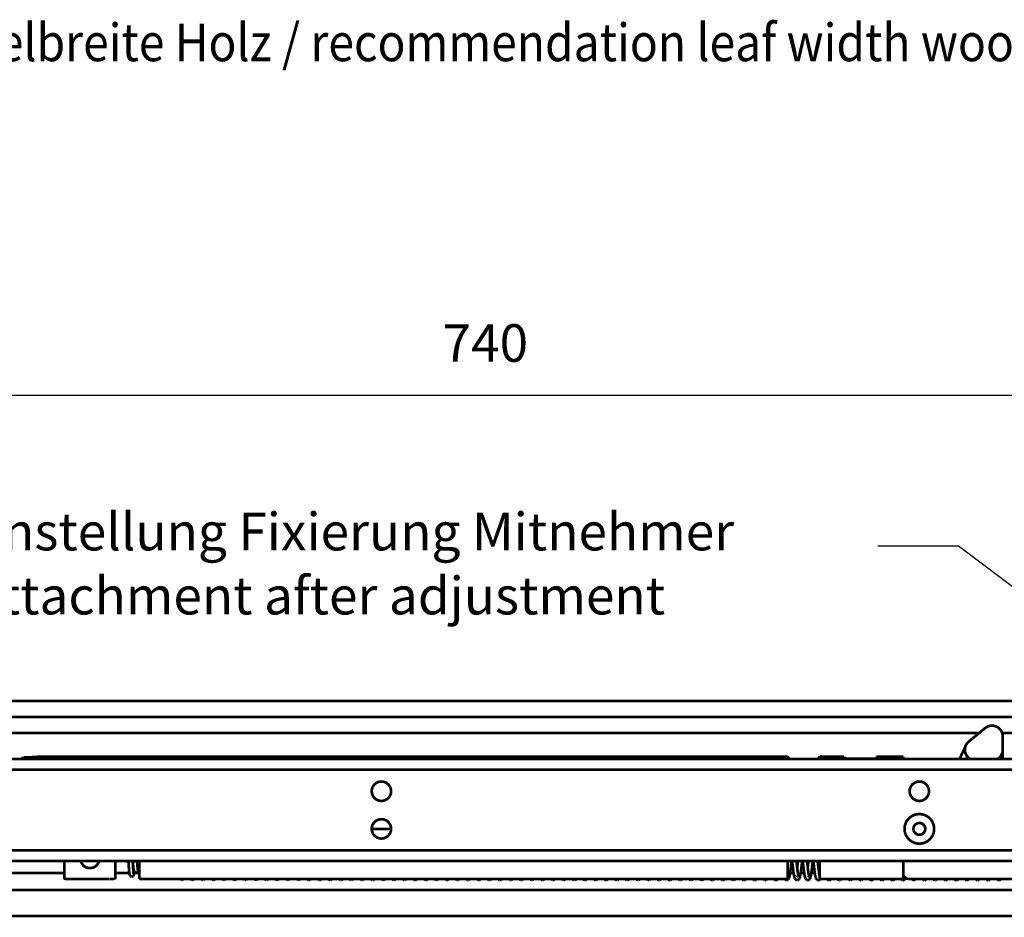
# Model space of a CAD drawing. Units: inches. Extents: x -378 to 453, y -489 to 95.
# Drawn here: x 35 to 127, y -142 to -58 of the extents above; entities that cross this region are included whole.
import ezdxf

# ---------------------------------------------------------------- set-up
doc = ezdxf.new("R2010")
doc.units = ezdxf.units.IN
doc.layers.add('1', color=7, linetype='Continuous')
doc.styles.add('CONVERTER_11', font='txt.shx', dxfattribs={"width": 0.9})
doc.dimstyles.new('ME10_DIM_54', dxfattribs={"dimtxt": 7, "dimasz": 7, "dimexe": 4, "dimexo": 0, "dimgap": 4, "dimtad": 1, "dimdsep": 46, "dimtxsty": 'CONVERTER_11', "dimsah": 1, "dimcen": 0.09, "dimclrd": 3, "dimclre": 3, "dimclrt": 4, "dimadec": 0, "dimazin": 0, "dimtfac": 1, "dimtdec": 4, "dimtix": 1, "dimtmove": 0, "dimatfit": 3, "dimfxl": 0, "dimtolj": 1, "dimtzin": 0, "dimarcsym": 0})
doc.dimstyles.get("Standard").update_dxf_attribs({"dimtxt": 0.18, "dimasz": 0.18, "dimexe": 0.18, "dimexo": 0.0625, "dimgap": 0.09, "dimtad": 0, "dimtih": 1, "dimtoh": 1, "dimdec": 4, "dimzin": 0, "dimdsep": 46, "dimtxsty": 'Standard', "dimcen": 0.09, "dimadec": 0, "dimazin": 0, "dimtfac": 1, "dimtdec": 4, "dimtofl": 0, "dimtmove": 0, "dimatfit": 3, "dimfxl": 0, "dimtolj": 1, "dimtzin": 0, "dimarcsym": 0})

# ---------------------------------------------------------------- blocks, each defined once
blk = doc.blocks.new('Vordans1', base_point=(2372.104, 59.753))
at = {"layer": '1', "color": 4, "style": 'CONVERTER_11', "width": 0.9}
blk.add_text('Empfehlung Fluegelbreite Holz / recommendation leaf width wood = min. 1290 / max. 1700', height=7, dxfattribs=at).set_placement((-6.656, -123.815))
blk = doc.blocks.new('Aufnahme_EZD_V1_mittel', base_point=(-266.04, -272.57))
at = {"color": 1, "linetype": 'Continuous', "const_width": 0.5}
for points in [[(406.46, -253.57), (-266.04, -253.57)], [(406.46, -255.57), (-266.04, -255.57)], [(406.46, -270.57), (-266.04, -270.57)], [(406.46, -272.57), (-266.04, -272.57)]]:
    blk.add_lwpolyline(points, dxfattribs=at)
for points in [[(135.66, -259.57, 1), (139.26, -259.57, 1)], [(235.66, -259.57, 1), (239.26, -259.57, 1)], [(135.66, -266.57, 1), (139.26, -266.57, 1)]]:
    blk.add_lwpolyline(points, format="xyb", close=True, dxfattribs=at)
blk = doc.blocks.new('Halbhohlniet_3_5_x_23_0_2__154', base_point=(234.71, -269.32))
at = {"color": 1, "linetype": 'Continuous', "const_width": 0.5}
for points in [[(234.71, -266.57, 1), (240.21, -266.57, 1)], [(236.36, -266.57, 1), (238.56, -266.57, 1)]]:
    blk.add_lwpolyline(points, format="xyb", close=True, dxfattribs=at)
blk = doc.blocks.new('Einzugsdaempfer-Perlan-V2__163', base_point=(70.5, -276.2))
at = {"color": 1, "linetype": 'Continuous', "const_width": 0.5}
for points in [[(249.69, -247.83), (246.66, -250.33)], [(252.96, -251.87), (252.96, -249.37)], [(245.44, -252.49), (244.95, -253.57)], [(245.62, -252.11), (245.44, -252.49)], [(245.62, -252.11), (245.44, -252.49)], [(245.62, -252.11), (245.78, -251.76)], [(245.78, -251.76), (245.62, -252.11)], [(245.81, -251.7), (245.78, -251.76)], [(246.11, -251.03), (245.81, -251.7)], [(246.11, -251.03), (246.09, -251.11)], [(252.96, -253.03), (252.96, -251.87)], [(70.5, -253.57), (70.71, -253.44)], [(70.71, -253.44), (70.5, -253.57)], [(70.71, -253.44), (70.96, -253.3)], [(70.96, -253.3), (70.71, -253.44)], [(72.46, -253.3), (70.96, -253.3)], [(72.46, -253.3), (70.96, -253.3)], [(70.96, -253.3), (70.96, -253.48)], [(70.96, -253.48), (70.96, -253.57)], [(72.46, -253.22), (73.46, -253.22)], [(72.46, -253.3), (72.46, -253.22)], [(73.46, -253.12), (212.96, -253.12)], [(73.46, -253.12), (73.46, -253.19)], [(73.46, -253.19), (73.46, -253.5)], [(73.46, -253.5), (73.46, -253.57)], [(213.32, -253.57), (212.96, -253.12)], [(212.96, -253.5), (212.96, -253.12)], [(212.96, -253.57), (212.96, -253.5)], [(218.6, -253.57), (218.96, -253.12)], [(218.96, -253.12), (223.46, -253.12)], [(218.96, -253.5), (218.96, -253.12)], [(218.96, -253.57), (218.96, -253.5)], [(223.46, -253.27), (223.46, -253.12)], [(223.5, -253.31), (223.46, -253.27)], [(223.46, -253.27), (223.5, -253.31)], [(223.64, -253.4), (223.5, -253.31)], [(223.5, -253.31), (223.54, -253.35)], [(223.54, -253.35), (223.57, -253.36)], [(223.57, -253.36), (223.64, -253.4)], [(223.76, -253.44), (223.64, -253.4)], [(223.64, -253.4), (223.69, -253.42)], [(223.69, -253.42), (223.73, -253.43)], [(223.73, -253.43), (223.76, -253.44)], [(223.91, -253.48), (223.76, -253.44)], [(223.76, -253.44), (223.85, -253.46)], [(223.85, -253.46), (223.91, -253.48)], [(224.18, -253.52), (223.91, -253.48)], [(223.91, -253.48), (224.02, -253.5)], [(224.02, -253.5), (224.07, -253.5)], [(224.07, -253.5), (224.18, -253.52)], [(224.46, -253.53), (224.18, -253.52)], [(224.18, -253.52), (224.46, -253.53)], [(229.46, -253.53), (224.46, -253.53)], [(229.46, -253.53), (224.46, -253.53)], [(229.46, -253.12), (234.46, -253.12)], [(229.46, -253.53), (229.46, -253.12)], [(234.46, -253.12), (234.46, -253.5)], [(234.46, -253.5), (234.46, -253.57)], [(246.84, -253.54), (246.89, -253.57)], [(251.99, -253.57), (252.21, -253.43)], [(252.96, -253.06), (252.96, -253.03)], [(252.96, -253.06), (252.96, -253.03)], [(252.96, -253.48), (252.96, -253.06)], [(252.96, -253.48), (252.96, -253.06)], [(252.96, -253.57), (252.96, -253.48)], [(139.23, -266.57), (135.66, -266.57)], [(78.51, -275.67), (78.51, -272.57)], [(81.6, -272.66), (81.59, -272.57)], [(84.94, -272.57), (84.93, -272.66)], [(88.01, -272.57), (88.01, -275.67)], [(90.07, -272.57), (90.07, -272.65)], [(90.1, -272.66), (90.07, -272.65)], [(90.16, -272.67), (90.1, -272.66)], [(90.33, -272.68), (90.16, -272.67)], [(90.39, -272.68), (90.33, -272.68)], [(90.45, -272.68), (90.39, -272.68)], [(90.45, -272.86), (90.44, -272.57)], [(90.5, -273.63), (90.45, -272.86)], [(90.88, -272.57), (90.86, -272.73)], [(91.25, -272.86), (91.24, -272.57)], [(91.27, -273), (91.25, -272.86)], [(91.29, -273.62), (91.25, -272.86)], [(92.05, -272.86), (92.03, -272.57)], [(92.06, -272.94), (92.05, -272.86)], [(92.09, -273.43), (92.05, -272.86)], [(92.11, -273.19), (92.06, -272.94)], [(92.06, -272.94), (92.09, -272.95)], [(92.09, -272.95), (92.14, -272.95)], [(92.14, -272.95), (92.19, -272.96)], [(92.19, -272.96), (92.25, -272.96)], [(92.25, -272.96), (92.41, -272.97)], [(92.41, -272.97), (92.46, -272.97)], [(92.46, -275.87), (92.46, -272.57)], [(212.96, -275.87), (212.96, -272.57)], [(213.67, -272.92), (213.59, -273.61)], [(213.71, -272.57), (213.67, -272.92)], [(213.85, -272.92), (213.82, -272.57)], [(213.88, -273.12), (213.85, -272.92)], [(214.66, -272.94), (214.61, -272.57)], [(214.74, -273.67), (214.66, -272.94)], [(214.84, -272.94), (214.76, -273.63)], [(214.88, -272.57), (214.84, -272.94)], [(215.64, -272.93), (215.56, -273.6)], [(215.68, -272.57), (215.64, -272.93)], [(215.83, -272.93), (215.79, -272.57)], [(215.85, -273.14), (215.83, -272.93)], [(216.63, -272.95), (216.58, -272.57)], [(216.71, -273.68), (216.63, -272.95)], [(216.81, -272.95), (216.75, -273.54)], [(216.86, -272.57), (216.81, -272.95)], [(217.54, -273.54), (217.61, -272.93)], [(217.61, -272.93), (217.65, -272.57)], [(217.76, -272.61), (217.76, -272.57)], [(217.8, -272.93), (217.76, -272.61)], [(217.83, -273.2), (217.8, -272.93)], [(218.56, -272.62), (218.56, -272.57)], [(218.63, -273.2), (218.56, -272.62)], [(218.72, -273.52), (218.79, -272.95)], [(218.79, -272.95), (218.83, -272.57)], [(218.96, -275.87), (218.96, -272.57)], [(234.46, -275.87), (234.46, -272.57)], [(90.53, -274.17), (90.5, -273.63)], [(90.54, -274.2), (90.53, -274.17)], [(90.57, -274.61), (90.54, -274.2)], [(90.58, -274.67), (90.57, -274.61)], [(90.62, -274.94), (90.58, -274.67)], [(91.3, -273.42), (91.27, -273)], [(91.32, -274.15), (91.29, -273.62)], [(91.31, -273.44), (91.3, -273.42)], [(91.34, -273.79), (91.31, -273.44)], [(91.32, -274.17), (91.32, -274.15)], [(91.35, -274.57), (91.32, -274.17)], [(91.35, -273.83), (91.34, -273.79)], [(91.39, -274.08), (91.35, -273.83)], [(91.35, -274.6), (91.35, -274.57)], [(91.37, -274.86), (91.35, -274.6)], [(91.4, -274.15), (91.39, -274.08)], [(91.44, -274.3), (91.4, -274.15)], [(91.52, -274.49), (91.44, -274.3)], [(91.5, -274.75), (91.47, -274.99)], [(91.51, -274.68), (91.5, -274.75)], [(91.53, -274.52), (91.51, -274.68)], [(91.53, -274.52), (91.52, -274.49)], [(91.58, -274.61), (91.53, -274.52)], [(91.61, -274.63), (91.58, -274.61)], [(91.74, -274.7), (91.61, -274.63)], [(91.81, -274.71), (91.74, -274.7)], [(91.83, -274.73), (91.81, -274.71)], [(91.96, -274.69), (91.83, -274.73)], [(92.11, -274.61), (91.96, -274.69)], [(92.08, -274.03), (92.16, -274.16)], [(92.12, -273.76), (92.09, -273.43)], [(92.11, -273.23), (92.11, -273.19)], [(92.14, -273.31), (92.11, -273.23)], [(92.18, -274.48), (92.11, -274.61)], [(92.12, -273.78), (92.12, -273.76)], [(92.14, -274.03), (92.12, -273.78)], [(92.15, -273.38), (92.14, -273.31)], [(92.16, -274.16), (92.14, -274.03)], [(92.22, -273.65), (92.15, -273.38)], [(92.2, -274.42), (92.18, -274.48)], [(92.26, -274.26), (92.2, -274.42)], [(92.35, -273.94), (92.22, -273.65)], [(92.29, -274.1), (92.26, -274.26)], [(92.31, -274.03), (92.29, -274.1)], [(92.33, -273.9), (92.31, -274.03)], [(92.36, -273.98), (92.35, -273.94)], [(92.4, -274.03), (92.36, -273.98)], [(92.46, -274.06), (92.4, -274.03)], [(213.46, -274.64), (213.39, -275.07)], [(213.52, -274.15), (213.46, -274.64)], [(213.59, -273.61), (213.52, -274.15)], [(214.01, -274.21), (213.88, -273.12)], [(214.07, -274.69), (214.01, -274.21)], [(214.14, -275.11), (214.07, -274.69)], [(214.8, -274.19), (214.74, -273.67)], [(214.76, -273.63), (214.75, -273.77)], [(214.86, -274.66), (214.8, -274.19)], [(214.92, -275.04), (214.86, -274.66)], [(215.43, -274.63), (215.36, -275.06)], [(215.5, -274.14), (215.43, -274.63)], [(215.56, -273.6), (215.5, -274.14)], [(215.98, -274.22), (215.85, -273.14)], [(216.05, -274.71), (215.98, -274.22)], [(216.11, -275.13), (216.05, -274.71)], [(216.77, -274.21), (216.71, -273.68)], [(216.74, -273.57), (216.72, -273.77)], [(216.75, -273.54), (216.74, -273.57)], [(216.83, -274.67), (216.77, -274.21)], [(216.84, -274.76), (216.83, -274.67)], [(216.9, -275.12), (216.84, -274.76)], [(217.34, -275.02), (217.41, -274.58)], [(217.41, -274.58), (217.48, -274.08)], [(217.48, -274.08), (217.54, -273.54)], [(217.96, -274.28), (217.83, -273.2)], [(218.03, -274.76), (217.96, -274.28)], [(218.09, -275.17), (218.03, -274.76)], [(218.69, -273.74), (218.63, -273.2)], [(218.69, -273.77), (218.72, -273.55)], [(218.75, -274.26), (218.69, -273.74)], [(218.72, -273.55), (218.72, -273.52)], [(218.81, -274.72), (218.75, -274.26)], [(218.87, -275.09), (218.81, -274.72)], [(78.71, -275.87), (79.21, -275.87)], [(78.71, -275.87), (79.21, -275.87)], [(79.21, -275.87), (79.51, -275.87)], [(86.95, -275.87), (79.51, -275.87)], [(87.75, -275.87), (87.01, -275.87)], [(87.01, -275.87), (87.75, -275.87)], [(87.91, -275.84), (87.75, -275.87)], [(90.66, -275.07), (90.62, -274.94)], [(90.68, -275.18), (90.66, -275.07)], [(90.79, -275.37), (90.68, -275.18)], [(90.94, -275.46), (90.79, -275.37)], [(91.02, -275.49), (90.94, -275.46)], [(91.05, -275.5), (91.02, -275.49)], [(91.16, -275.46), (91.05, -275.5)], [(91.27, -275.4), (91.16, -275.46)], [(91.31, -275.38), (91.27, -275.4)], [(91.38, -275.24), (91.31, -275.38)], [(91.35, -274.86), (91.37, -274.86)], [(91.36, -274.95), (91.35, -274.86)], [(91.4, -275.17), (91.38, -275.24)], [(91.47, -274.99), (91.4, -275.17)], [(92.46, -275.87), (94.46, -275.87)], [(94.46, -275.87), (212.96, -275.87)], [(100.06, -275.94), (100, -275.87)], [(100.2, -276.03), (100.06, -275.94)], [(100.22, -276.05), (100.2, -276.03)], [(100.24, -276.06), (100.22, -276.05)], [(100.27, -276.06), (100.24, -276.06)], [(100.33, -276.06), (100.27, -276.06)], [(100.33, -276.06), (100.43, -276.05)], [(100.43, -276.05), (100.46, -276.04)], [(100.46, -276.04), (100.62, -275.94)], [(100.62, -275.94), (100.68, -275.87)], [(102.03, -275.94), (101.97, -275.87)], [(102.17, -276.03), (102.03, -275.94)], [(102.21, -276.05), (102.17, -276.03)], [(102.31, -276.06), (102.21, -276.05)], [(102.39, -276.06), (102.31, -276.06)], [(102.43, -276.04), (102.39, -276.06)], [(102.6, -275.94), (102.43, -276.04)], [(102.66, -275.87), (102.6, -275.94)], [(104, -275.94), (103.95, -275.87)], [(104.13, -276.02), (104, -275.94)], [(104.18, -276.05), (104.13, -276.02)], [(104.3, -276.07), (104.18, -276.05)], [(104.34, -276.06), (104.3, -276.07)], [(104.4, -276.04), (104.34, -276.06)], [(104.57, -275.94), (104.4, -276.04)], [(104.63, -275.87), (104.57, -275.94)], [(105.98, -275.94), (105.91, -275.87)], [(106.09, -276.01), (105.98, -275.94)], [(106.14, -276.04), (106.09, -276.01)], [(106.22, -276.07), (106.14, -276.04)], [(106.26, -276.07), (106.22, -276.07)], [(106.26, -276.07), (106.36, -276.05)], [(106.36, -276.05), (106.42, -276.02)], [(106.42, -276.02), (106.54, -275.94)], [(106.54, -275.94), (106.6, -275.87)], [(107.95, -275.94), (107.88, -275.87)], [(108.11, -276.04), (107.95, -275.94)], [(108.23, -276.08), (108.11, -276.04)], [(108.36, -276.04), (108.23, -276.08)], [(108.51, -275.94), (108.36, -276.04)], [(108.57, -275.87), (108.51, -275.94)], [(109.92, -275.94), (109.86, -275.87)], [(110.09, -276.04), (109.92, -275.94)], [(110.14, -276.06), (110.09, -276.04)], [(110.21, -276.06), (110.14, -276.06)], [(110.21, -276.06), (110.18, -276.07)], [(110.21, -276.06), (110.29, -276.06)], [(110.29, -276.06), (110.34, -276.05)], [(110.34, -276.05), (110.48, -275.95)], [(110.48, -275.95), (110.55, -275.87)], [(111.89, -275.94), (111.83, -275.87)], [(112.06, -276.04), (111.89, -275.94)], [(112.09, -276.06), (112.06, -276.04)], [(112.19, -276.06), (112.09, -276.06)], [(112.28, -276.06), (112.19, -276.06)], [(112.31, -276.05), (112.28, -276.06)], [(112.46, -275.95), (112.31, -276.05)], [(112.52, -275.87), (112.46, -275.95)], [(113.8, -275.87), (113.87, -275.94)], [(113.87, -275.94), (114.03, -276.04)], [(114.03, -276.04), (114.12, -276.07)], [(114.12, -276.07), (114.16, -276.08)], [(114.43, -275.95), (114.16, -276.08)], [(114.49, -275.87), (114.43, -275.95)], [(115.84, -275.95), (115.76, -275.87)], [(115.89, -275.98), (115.84, -275.95)], [(116, -276.04), (115.89, -275.98)], [(116.09, -276.06), (116, -276.04)], [(116.13, -276.08), (116.09, -276.06)], [(116.24, -276.05), (116.13, -276.08)], [(116.31, -276.01), (116.24, -276.05)], [(116.4, -275.95), (116.31, -276.01)], [(116.47, -275.87), (116.4, -275.95)], [(117.81, -275.95), (117.74, -275.87)], [(117.86, -275.98), (117.81, -275.95)], [(117.97, -276.04), (117.86, -275.98)], [(118.09, -276.08), (117.97, -276.04)], [(118.13, -276.07), (118.09, -276.08)], [(118.21, -276.05), (118.13, -276.07)], [(118.31, -276), (118.21, -276.05)], [(118.37, -275.96), (118.31, -276)], [(118.43, -275.88), (118.37, -275.96)], [(119.71, -275.87), (119.79, -275.95)], [(119.79, -275.95), (119.83, -275.98)], [(119.83, -275.98), (119.95, -276.05)], [(119.95, -276.05), (120.01, -276.07)], [(120.01, -276.07), (120.09, -276.06)], [(120.15, -276.06), (120.09, -276.06)], [(120.18, -276.05), (120.15, -276.06)], [(120.29, -276), (120.18, -276.05)], [(120.35, -275.96), (120.29, -276)], [(120.4, -275.89), (120.35, -275.96)], [(120.41, -275.87), (120.4, -275.89)], [(121.76, -275.95), (121.69, -275.89)], [(121.79, -275.98), (121.76, -275.95)], [(121.92, -276.04), (121.79, -275.98)], [(121.99, -276.06), (121.92, -276.04)], [(122.06, -276.07), (121.99, -276.06)], [(122.06, -276.07), (122.13, -276.05)], [(122.13, -276.05), (122.16, -276.05)], [(122.16, -276.05), (122.27, -276)], [(122.27, -276), (122.32, -275.96)], [(122.32, -275.96), (122.37, -275.89)], [(122.37, -275.89), (122.39, -275.87)], [(123.7, -275.92), (123.66, -275.87)], [(123.75, -275.97), (123.7, -275.92)], [(123.89, -276.05), (123.75, -275.97)], [(123.95, -276.06), (123.89, -276.05)], [(124.06, -276.06), (123.95, -276.06)], [(124.13, -276.05), (124.06, -276.06)], [(124.29, -275.96), (124.13, -276.05)], [(124.36, -275.87), (124.29, -275.96)], [(125.63, -275.87), (125.68, -275.95)], [(125.68, -275.95), (125.86, -276.05)], [(125.86, -276.05), (125.94, -276.07)], [(125.94, -276.07), (126, -276.08)], [(126.1, -276.05), (126, -276.08)], [(126.26, -275.96), (126.1, -276.05)], [(126.28, -275.94), (126.26, -275.96)], [(126.34, -275.87), (126.28, -275.94)], [(127.66, -275.95), (127.6, -275.87)], [(127.84, -276.05), (127.66, -275.95)], [(127.95, -276.09), (127.84, -276.05)], [(127.99, -276.08), (127.95, -276.09)], [(128.07, -276.05), (127.99, -276.08)], [(128.24, -275.96), (128.07, -276.05)], [(128.27, -275.93), (128.24, -275.96)], [(128.31, -275.87), (128.27, -275.93)], [(129.63, -275.95), (129.57, -275.87)], [(129.81, -276.05), (129.63, -275.95)], [(129.9, -276.08), (129.81, -276.05)], [(130, -276.06), (129.9, -276.08)], [(130.05, -276.05), (130, -276.06)], [(130.21, -275.97), (130.05, -276.05)], [(130.25, -275.93), (130.21, -275.97)], [(130.29, -275.87), (130.25, -275.93)], [(131.58, -275.92), (131.55, -275.87)], [(131.62, -275.97), (131.58, -275.92)], [(131.65, -275.99), (131.62, -275.97)], [(131.78, -276.06), (131.65, -275.99)], [(131.81, -276.06), (131.78, -276.06)], [(131.88, -276.08), (131.81, -276.06)], [(131.96, -276.06), (131.88, -276.08)], [(132.02, -276.05), (131.96, -276.06)], [(132.15, -275.98), (132.02, -276.05)], [(132.18, -275.96), (132.15, -275.98)], [(132.25, -275.89), (132.18, -275.96)], [(132.26, -275.87), (132.25, -275.89)], [(133.59, -275.96), (133.53, -275.88)], [(133.65, -276.01), (133.59, -275.96)], [(133.76, -276.06), (133.65, -276.01)], [(133.79, -276.07), (133.76, -276.06)], [(133.85, -276.07), (133.79, -276.07)], [(133.93, -276.07), (133.85, -276.07)], [(133.99, -276.05), (133.93, -276.07)], [(134.12, -275.98), (133.99, -276.05)], [(134.16, -275.96), (134.12, -275.98)], [(134.22, -275.89), (134.16, -275.96)], [(134.24, -275.87), (134.22, -275.89)], [(135.56, -275.96), (135.49, -275.87)], [(135.65, -276.03), (135.56, -275.96)], [(135.73, -276.06), (135.65, -276.03)], [(135.78, -276.08), (135.73, -276.06)], [(135.85, -276.09), (135.78, -276.08)], [(135.96, -276.05), (135.85, -276.09)], [(136.08, -275.99), (135.96, -276.05)], [(136.13, -275.96), (136.08, -275.99)], [(136.21, -275.87), (136.13, -275.96)], [(137.54, -275.97), (137.46, -275.87)], [(137.63, -276.03), (137.54, -275.97)], [(137.7, -276.07), (137.63, -276.03)], [(137.81, -276.09), (137.7, -276.07)], [(137.85, -276.08), (137.81, -276.09)], [(137.94, -276.06), (137.85, -276.08)], [(138.1, -275.96), (137.94, -276.06)], [(138.18, -275.87), (138.1, -275.96)], [(139.51, -275.96), (139.43, -275.87)], [(139.78, -276.09), (139.51, -275.96)], [(139.81, -276.08), (139.78, -276.09)], [(139.91, -276.06), (139.81, -276.08)], [(140.07, -275.96), (139.91, -276.06)], [(140.15, -275.87), (140.07, -275.96)], [(141.48, -275.96), (141.41, -275.87)], [(141.75, -276.08), (141.48, -275.96)], [(141.84, -276.07), (141.75, -276.08)], [(141.88, -276.06), (141.84, -276.07)], [(142.05, -275.96), (141.88, -276.06)], [(142.13, -275.87), (142.05, -275.96)], [(143.45, -275.96), (143.38, -275.87)], [(143.6, -276.06), (143.45, -275.96)], [(143.66, -276.07), (143.6, -276.06)], [(143.73, -276.08), (143.66, -276.07)], [(143.73, -276.08), (143.8, -276.08)], [(143.76, -276.09), (143.73, -276.08)], [(143.8, -276.08), (143.85, -276.06)], [(143.85, -276.06), (144.02, -275.96)], [(144.02, -275.96), (144.1, -275.87)], [(145.43, -275.96), (145.35, -275.87)], [(145.56, -276.05), (145.43, -275.96)], [(145.6, -276.07), (145.56, -276.05)], [(145.66, -276.08), (145.6, -276.07)], [(145.71, -276.1), (145.66, -276.08)], [(145.74, -276.09), (145.71, -276.1)], [(145.83, -276.06), (145.74, -276.09)], [(145.99, -275.96), (145.83, -276.06)], [(146.07, -275.87), (145.99, -275.96)], [(147.4, -275.96), (147.32, -275.87)], [(147.56, -276.06), (147.4, -275.96)], [(147.58, -276.07), (147.56, -276.06)], [(147.68, -276.09), (147.58, -276.07)], [(147.74, -276.09), (147.68, -276.09)], [(147.8, -276.07), (147.74, -276.09)], [(147.83, -276.05), (147.8, -276.07)], [(147.96, -275.96), (147.83, -276.05)], [(148.04, -275.87), (147.96, -275.96)], [(149.37, -275.97), (149.29, -275.87)], [(149.48, -276.03), (149.37, -275.97)], [(149.54, -276.07), (149.48, -276.03)], [(149.6, -276.09), (149.54, -276.07)], [(149.66, -276.09), (149.6, -276.09)], [(149.69, -276.09), (149.66, -276.09)], [(149.77, -276.07), (149.69, -276.09)], [(149.8, -276.05), (149.77, -276.07)], [(149.93, -275.97), (149.8, -276.05)], [(150.02, -275.87), (149.93, -275.97)], [(151.35, -275.96), (151.26, -275.87)], [(151.51, -276.07), (151.35, -275.96)], [(151.55, -276.08), (151.51, -276.07)], [(151.63, -276.08), (151.55, -276.08)], [(151.67, -276.08), (151.63, -276.08)], [(151.75, -276.07), (151.67, -276.08)], [(151.78, -276.05), (151.75, -276.07)], [(151.91, -275.97), (151.78, -276.05)], [(151.99, -275.87), (151.91, -275.97)], [(153.32, -275.96), (153.23, -275.87)], [(153.48, -276.06), (153.32, -275.96)], [(153.51, -276.07), (153.48, -276.06)], [(153.6, -276.09), (153.51, -276.07)], [(153.6, -276.09), (153.7, -276.08)], [(153.7, -276.08), (153.72, -276.07)], [(153.72, -276.07), (153.88, -275.97)], [(153.88, -275.97), (153.96, -275.87)], [(155.29, -275.97), (155.2, -275.87)], [(155.45, -276.06), (155.29, -275.97)], [(155.49, -276.07), (155.45, -276.06)], [(155.58, -276.09), (155.49, -276.07)], [(155.58, -276.09), (155.72, -276.06)], [(155.72, -276.06), (155.85, -275.97)], [(155.85, -275.97), (155.93, -275.87)], [(157.26, -275.97), (157.17, -275.87)], [(157.42, -276.07), (157.26, -275.97)], [(157.53, -276.1), (157.42, -276.07)], [(157.55, -276.1), (157.53, -276.1)], [(157.66, -276.08), (157.55, -276.1)], [(157.72, -276.05), (157.66, -276.08)], [(157.82, -275.98), (157.72, -276.05)], [(157.91, -275.87), (157.82, -275.98)], [(159.24, -275.97), (159.14, -275.87)], [(159.4, -276.07), (159.24, -275.97)], [(159.47, -276.09), (159.4, -276.07)], [(159.5, -276.1), (159.47, -276.09)], [(159.6, -276.09), (159.5, -276.1)], [(159.63, -276.08), (159.6, -276.09)], [(159.7, -276.05), (159.63, -276.08)], [(159.8, -275.98), (159.7, -276.05)], [(159.87, -275.88), (159.8, -275.98)], [(161.13, -275.88), (161.21, -275.97)], [(161.21, -275.97), (161.26, -276)], [(161.26, -276), (161.37, -276.07)], [(161.37, -276.07), (161.42, -276.08)], [(161.42, -276.08), (161.51, -276.1)], [(161.51, -276.1), (161.46, -276.09)], [(161.61, -276.08), (161.51, -276.1)], [(161.68, -276.04), (161.61, -276.08)], [(161.77, -275.98), (161.68, -276.04)], [(161.85, -275.88), (161.77, -275.98)], [(163.09, -275.87), (163.13, -275.92)], [(163.13, -275.92), (163.18, -275.98)], [(163.18, -275.98), (163.21, -275.99)], [(163.21, -275.99), (163.34, -276.07)], [(163.34, -276.07), (163.41, -276.08)], [(163.41, -276.08), (163.49, -276.09)], [(163.55, -276.08), (163.49, -276.09)], [(163.58, -276.07), (163.55, -276.08)], [(163.71, -276.01), (163.58, -276.07)], [(163.74, -275.98), (163.71, -276.01)], [(163.78, -275.94), (163.74, -275.98)], [(163.83, -275.87), (163.78, -275.94)], [(165.11, -275.94), (165.06, -275.87)], [(165.15, -275.98), (165.11, -275.94)], [(165.17, -275.99), (165.15, -275.98)], [(165.31, -276.07), (165.17, -275.99)], [(165.38, -276.09), (165.31, -276.07)], [(165.45, -276.1), (165.38, -276.09)], [(165.55, -276.07), (165.45, -276.1)], [(165.72, -275.97), (165.55, -276.07)], [(165.8, -275.87), (165.72, -275.97)], [(167.09, -275.95), (167.03, -275.87)], [(167.14, -276), (167.09, -275.95)], [(167.29, -276.07), (167.14, -276)], [(167.41, -276.11), (167.29, -276.07)], [(167.52, -276.07), (167.41, -276.11)], [(167.7, -275.98), (167.52, -276.07)], [(167.77, -275.87), (167.7, -275.98)], [(169.06, -275.95), (169.01, -275.87)], [(169.12, -276), (169.06, -275.95)], [(169.26, -276.07), (169.12, -276)], [(169.33, -276.09), (169.26, -276.07)], [(169.41, -276.08), (169.33, -276.09)], [(169.46, -276.08), (169.41, -276.08)], [(169.5, -276.07), (169.46, -276.08)], [(169.67, -275.98), (169.5, -276.07)], [(169.75, -275.87), (169.67, -275.98)], [(171.07, -275.99), (170.98, -275.87)], [(171.23, -276.08), (171.07, -275.99)], [(171.34, -276.11), (171.23, -276.08)], [(171.4, -276.09), (171.34, -276.11)], [(171.47, -276.07), (171.4, -276.09)], [(171.61, -276), (171.47, -276.07)], [(171.63, -275.99), (171.61, -276)], [(171.68, -275.94), (171.63, -275.99)], [(171.73, -275.87), (171.68, -275.94)], [(173.01, -275.95), (172.96, -275.87)], [(173.04, -275.99), (173.01, -275.95)], [(173.07, -276.01), (173.04, -275.99)], [(173.21, -276.08), (173.07, -276.01)], [(173.3, -276.09), (173.21, -276.08)], [(173.3, -276.09), (173.38, -276.09)], [(173.38, -276.09), (173.44, -276.07)], [(173.44, -276.07), (173.58, -276)], [(173.58, -276), (173.61, -275.98)], [(173.61, -275.98), (173.65, -275.93)], [(173.65, -275.93), (173.7, -275.87)], [(174.93, -275.87), (174.97, -275.92)], [(174.97, -275.92), (175.01, -275.99)], [(175.01, -275.99), (175.06, -276.02)], [(175.06, -276.02), (175.18, -276.08)], [(175.18, -276.08), (175.22, -276.09)], [(175.22, -276.09), (175.31, -276.11)], [(175.34, -276.1), (175.31, -276.11)], [(175.41, -276.07), (175.34, -276.1)], [(175.54, -276), (175.41, -276.07)], [(175.58, -275.98), (175.54, -276)], [(175.64, -275.92), (175.58, -275.98)], [(175.67, -275.87), (175.64, -275.92)], [(176.94, -275.92), (176.9, -275.87)], [(176.99, -275.99), (176.94, -275.92)], [(177.04, -276.03), (176.99, -275.99)], [(177.15, -276.08), (177.04, -276.03)], [(177.27, -276.11), (177.15, -276.08)], [(177.27, -276.11), (177.39, -276.08)], [(177.39, -276.08), (177.51, -276.01)], [(177.51, -276.01), (177.55, -275.99)], [(177.55, -275.99), (177.62, -275.91)], [(177.62, -275.91), (177.65, -275.87)], [(178.96, -275.99), (178.87, -275.88)], [(179.08, -276.07), (178.96, -275.99)], [(179.12, -276.09), (179.08, -276.07)], [(179.19, -276.11), (179.12, -276.09)], [(179.24, -276.12), (179.19, -276.11)], [(179.36, -276.08), (179.24, -276.12)], [(179.52, -275.98), (179.36, -276.08)], [(179.62, -275.88), (179.52, -275.98)], [(180.93, -275.99), (180.84, -275.87)], [(181.05, -276.07), (180.93, -275.99)], [(181.2, -276.11), (181.05, -276.07)], [(181.25, -276.09), (181.2, -276.11)], [(181.33, -276.08), (181.25, -276.09)], [(181.5, -275.98), (181.33, -276.08)], [(181.59, -275.88), (181.5, -275.98)], [(182.9, -275.98), (182.81, -275.87)], [(183.06, -276.09), (182.9, -275.98)], [(183.17, -276.1), (183.06, -276.09)], [(183.26, -276.1), (183.17, -276.1)], [(183.22, -276.1), (183.17, -276.1)], [(183.3, -276.08), (183.26, -276.1)], [(183.47, -275.98), (183.3, -276.08)], [(183.57, -275.87), (183.47, -275.98)], [(184.88, -275.99), (184.78, -275.87)], [(185.03, -276.09), (184.88, -275.99)], [(185.06, -276.1), (185.03, -276.09)], [(185.15, -276.09), (185.06, -276.1)], [(185.15, -276.09), (185.23, -276.1)], [(185.18, -276.11), (185.15, -276.09)], [(185.23, -276.1), (185.25, -276.1)], [(185.25, -276.1), (185.29, -276.09)], [(185.29, -276.09), (185.42, -276.01)], [(185.31, -276.08), (185.42, -276.01)], [(185.49, -275.95), (185.42, -276.01)], [(185.42, -276.01), (185.49, -275.95)], [(185.51, -275.91), (185.49, -275.95)], [(185.54, -275.87), (185.51, -275.91)], [(186.85, -275.98), (186.75, -275.87)], [(186.97, -276.06), (186.85, -275.98)], [(187.03, -276.1), (186.97, -276.06)], [(187.13, -276.1), (187.03, -276.1)], [(187.2, -276.1), (187.13, -276.1)], [(187.25, -276.09), (187.2, -276.1)], [(187.3, -276.05), (187.25, -276.09)], [(187.41, -275.98), (187.3, -276.05)], [(187.51, -275.87), (187.41, -275.98)], [(188.72, -275.87), (188.82, -275.99)], [(188.82, -275.99), (188.95, -276.07)], [(188.95, -276.07), (188.99, -276.09)], [(188.99, -276.09), (189.1, -276.12)], [(189.22, -276.09), (189.1, -276.12)], [(189.27, -276.06), (189.22, -276.09)], [(189.38, -275.99), (189.27, -276.06)], [(189.49, -275.87), (189.38, -275.99)], [(190.8, -275.99), (190.7, -275.87)], [(190.92, -276.06), (190.8, -275.99)], [(190.96, -276.09), (190.92, -276.06)], [(191, -276.11), (190.96, -276.09)], [(191.08, -276.11), (191, -276.11)], [(191.17, -276.1), (191.08, -276.11)], [(191.2, -276.09), (191.17, -276.1)], [(191.24, -276.06), (191.2, -276.09)], [(191.36, -275.99), (191.24, -276.06)], [(191.46, -275.87), (191.36, -275.99)], [(192.78, -276.02), (192.66, -275.87)], [(192.78, -276.02), (192.95, -276.1)], [(192.78, -276.02), (192.89, -276.09)], [(192.95, -276.1), (192.97, -276.1)], [(192.97, -276.1), (193.06, -276.1)], [(193.19, -276.08), (193.06, -276.1)], [(193.33, -275.99), (193.19, -276.08)], [(193.43, -275.87), (193.33, -275.99)], [(194.74, -275.99), (194.63, -275.87)], [(194.9, -276.09), (194.74, -275.99)], [(194.95, -276.1), (194.9, -276.09)], [(195.03, -276.11), (194.95, -276.1)], [(195.3, -275.99), (195.03, -276.11)], [(195.4, -275.87), (195.3, -275.99)], [(196.71, -275.99), (196.6, -275.87)], [(196.87, -276.09), (196.71, -275.99)], [(196.96, -276.11), (196.87, -276.09)], [(197, -276.12), (196.96, -276.11)], [(197.13, -276.09), (197, -276.12)], [(197.27, -275.99), (197.13, -276.09)], [(197.37, -275.87), (197.27, -275.99)], [(198.69, -275.99), (198.58, -275.87)], [(198.85, -276.09), (198.69, -275.99)], [(198.96, -276.13), (198.85, -276.09)], [(199.05, -276.11), (198.96, -276.13)], [(199.08, -276.1), (199.05, -276.11)], [(199.11, -276.09), (199.08, -276.1)], [(199.25, -276), (199.11, -276.09)], [(199.34, -275.87), (199.25, -276)], [(200.55, -275.87), (200.58, -275.91)], [(200.58, -275.91), (200.66, -276)], [(200.66, -276), (200.71, -276.03)], [(200.71, -276.03), (200.82, -276.09)], [(200.82, -276.09), (200.94, -276.13)], [(201.06, -276.1), (200.94, -276.13)], [(201.15, -276.06), (201.06, -276.1)], [(201.22, -276), (201.15, -276.06)], [(201.28, -275.92), (201.22, -276)], [(201.32, -275.87), (201.28, -275.92)], [(202.56, -275.92), (202.53, -275.87)], [(202.63, -276), (202.56, -275.92)], [(202.67, -276.02), (202.63, -276)], [(202.79, -276.09), (202.67, -276.02)], [(202.86, -276.11), (202.79, -276.09)], [(202.93, -276.1), (202.86, -276.11)], [(203, -276.11), (202.93, -276.1)], [(203.03, -276.1), (203, -276.11)], [(203.12, -276.05), (203.03, -276.1)], [(203.19, -276), (203.12, -276.05)], [(203.26, -275.92), (203.19, -276)], [(203.29, -275.87), (203.26, -275.92)], [(204.54, -275.94), (204.5, -275.87)], [(204.6, -276), (204.54, -275.94)], [(204.64, -276.02), (204.6, -276)], [(204.77, -276.09), (204.64, -276.02)], [(204.82, -276.1), (204.77, -276.09)], [(204.91, -276.11), (204.82, -276.1)], [(204.91, -276.11), (204.85, -276.11)], [(204.97, -276.1), (204.91, -276.11)], [(205, -276.1), (204.97, -276.1)], [(205.12, -276.04), (205, -276.1)], [(205.17, -276), (205.12, -276.04)], [(205.21, -275.94), (205.17, -276)], [(205.26, -275.87), (205.21, -275.94)], [(206.52, -275.94), (206.47, -275.87)], [(206.57, -276), (206.52, -275.94)], [(206.61, -276.02), (206.57, -276)], [(206.74, -276.09), (206.61, -276.02)], [(206.82, -276.11), (206.74, -276.09)], [(206.88, -276.12), (206.82, -276.11)], [(206.97, -276.1), (206.88, -276.12)], [(207.14, -276.01), (206.97, -276.1)], [(207.16, -275.98), (207.14, -276.01)], [(207.24, -275.87), (207.16, -275.98)], [(208.52, -275.98), (208.44, -275.87)], [(208.57, -276.03), (208.52, -275.98)], [(208.73, -276.1), (208.57, -276.03)], [(208.77, -276.11), (208.73, -276.1)], [(208.87, -276.11), (208.77, -276.11)], [(208.93, -276.1), (208.87, -276.11)], [(209.1, -276.02), (208.93, -276.1)], [(209.13, -275.98), (209.1, -276.02)], [(209.21, -275.87), (209.13, -275.98)], [(210.5, -275.98), (210.42, -275.87)], [(210.55, -276.03), (210.5, -275.98)], [(210.7, -276.1), (210.55, -276.03)], [(210.8, -276.13), (210.7, -276.1)], [(210.82, -276.13), (210.8, -276.13)], [(210.9, -276.1), (210.82, -276.13)], [(211.07, -276.02), (210.9, -276.1)], [(211.11, -275.99), (211.07, -276.02)], [(211.19, -275.87), (211.11, -275.99)], [(212.49, -276), (212.39, -275.87)], [(212.68, -276.1), (212.49, -276)], [(212.75, -276.13), (212.68, -276.1)], [(212.82, -276.11), (212.75, -276.13)], [(212.87, -276.1), (212.82, -276.11)], [(213.03, -276.03), (212.87, -276.1)], [(213, -275.33), (212.96, -275.15)], [(212.99, -275.41), (213.04, -275.47)], [(213.03, -275.44), (213, -275.33)], [(213.06, -275.49), (213.03, -275.44)], [(213.05, -276.02), (213.03, -276.03)], [(213.04, -275.47), (213.06, -275.49)], [(213.08, -275.98), (213.05, -276.02)], [(213.19, -275.82), (213.08, -275.98)], [(213.24, -275.7), (213.19, -275.82)], [(213.32, -275.43), (213.24, -275.7)], [(213.39, -275.07), (213.32, -275.43)], [(214.21, -275.46), (214.14, -275.11)], [(214.27, -275.66), (214.21, -275.46)], [(214.29, -275.73), (214.27, -275.66)], [(214.33, -275.82), (214.29, -275.73)], [(214.65, -276.1), (214.33, -275.82)], [(214.54, -275.41), (214.67, -275.33)], [(214.68, -276.11), (214.65, -276.1)], [(214.72, -276.11), (214.68, -276.11)], [(214.79, -276.12), (214.72, -276.11)], [(214.84, -276.1), (214.79, -276.12)], [(214.99, -276.03), (214.84, -276.1)], [(214.97, -275.34), (214.92, -275.04)], [(214.96, -275.41), (214.98, -275.43)], [(215.01, -275.44), (214.97, -275.34)], [(214.98, -275.43), (215.01, -275.47)], [(215.02, -276.01), (214.99, -276.03)], [(215.03, -275.49), (215.01, -275.44)], [(215.01, -275.47), (215.03, -275.49)], [(215.07, -275.96), (215.02, -276.01)], [(215.17, -275.82), (215.07, -275.96)], [(215.22, -275.7), (215.17, -275.82)], [(215.29, -275.42), (215.22, -275.7)], [(215.36, -275.06), (215.29, -275.42)], [(216.15, -275.34), (216.11, -275.13)], [(216.14, -275.27), (216.15, -275.34)], [(216.16, -275.37), (216.15, -275.34)], [(216.19, -275.49), (216.16, -275.37)], [(216.25, -275.7), (216.19, -275.49)], [(216.27, -275.76), (216.25, -275.7)], [(216.3, -275.83), (216.27, -275.76)], [(216.45, -276.02), (216.3, -275.83)], [(216.51, -276.06), (216.45, -276.02)], [(216.62, -276.11), (216.51, -276.06)], [(216.64, -276.11), (216.62, -276.11)], [(216.7, -276.13), (216.64, -276.11)], [(216.7, -275.3), (216.77, -275.34)], [(216.7, -276.13), (216.77, -276.12)], [(216.75, -276.12), (216.7, -276.13)], [(216.77, -275.34), (216.8, -275.34)], [(216.77, -276.12), (216.82, -276.1)], [(216.8, -275.34), (216.85, -275.38)], [(216.82, -276.1), (216.94, -276.04)], [(216.85, -275.38), (216.93, -275.41)], [(216.92, -275.18), (216.9, -275.12)], [(216.93, -275.21), (216.92, -275.18)], [(216.93, -275.27), (216.93, -275.21)], [(216.93, -275.27), (216.93, -275.21)], [(216.95, -275.36), (216.93, -275.27)], [(216.93, -275.41), (216.97, -275.46)], [(216.94, -276.04), (216.99, -276.01)], [(216.97, -275.46), (216.95, -275.36)], [(216.97, -275.46), (217.01, -275.5)], [(217.01, -275.5), (216.97, -275.46)], [(216.99, -276.01), (217.07, -275.93)], [(217.07, -275.93), (217.14, -275.83)], [(217.14, -275.83), (217.2, -275.67)], [(217.2, -275.67), (217.27, -275.39)], [(217.27, -275.39), (217.34, -275.02)], [(218.16, -275.5), (218.09, -275.17)], [(218.23, -275.71), (218.16, -275.5)], [(218.24, -275.76), (218.23, -275.71)], [(218.27, -275.83), (218.24, -275.76)], [(218.42, -276.02), (218.27, -275.83)], [(218.48, -276.06), (218.42, -276.02)], [(218.59, -276.11), (218.48, -276.06)], [(218.63, -276.13), (218.59, -276.11)], [(218.7, -276.13), (218.63, -276.13)], [(218.72, -276.13), (218.7, -276.13)], [(218.79, -276.11), (218.72, -276.13)], [(218.96, -276.01), (218.79, -276.11)], [(218.93, -275.37), (218.87, -275.09)], [(218.9, -275.41), (218.95, -275.46)], [(218.95, -275.46), (218.93, -275.37)], [(218.96, -275.48), (218.95, -275.46)], [(218.95, -275.46), (218.96, -275.48)], [(234.46, -275.87), (218.96, -275.87)], [(219.05, -275.92), (218.96, -276.01)], [(219.09, -275.87), (219.05, -275.92)], [(220.33, -275.94), (220.28, -275.87)], [(220.39, -276.02), (220.33, -275.94)], [(220.46, -276.07), (220.39, -276.02)], [(220.57, -276.11), (220.46, -276.07)], [(220.66, -276.14), (220.57, -276.11)], [(220.68, -276.13), (220.66, -276.14)], [(220.76, -276.11), (220.68, -276.13)], [(220.88, -276.05), (220.76, -276.11)], [(220.94, -276.02), (220.88, -276.05)], [(221.03, -275.92), (220.94, -276.02)], [(221.06, -275.87), (221.03, -275.92)], [(222.28, -275.91), (222.25, -275.87)], [(222.37, -276.02), (222.28, -275.91)], [(222.46, -276.08), (222.37, -276.02)], [(222.55, -276.12), (222.46, -276.08)], [(222.62, -276.13), (222.55, -276.12)], [(222.7, -276.11), (222.62, -276.13)], [(222.74, -276.11), (222.7, -276.11)], [(222.91, -276.01), (222.74, -276.11)], [(223, -275.91), (222.91, -276.01)], [(223.03, -275.87), (223, -275.91)], [(224.34, -276.01), (224.22, -275.88)], [(224.6, -276.13), (224.34, -276.01)], [(224.6, -276.13), (224.68, -276.12)], [(224.68, -276.12), (224.71, -276.11)], [(224.71, -276.11), (224.88, -276.01)], [(224.88, -276.01), (225, -275.88)], [(226.31, -276.02), (226.19, -275.87)], [(226.47, -276.11), (226.31, -276.02)], [(226.51, -276.12), (226.47, -276.11)], [(226.57, -276.12), (226.51, -276.12)], [(226.65, -276.13), (226.57, -276.12)], [(226.68, -276.11), (226.65, -276.13)], [(226.85, -276.01), (226.68, -276.11)], [(226.98, -275.87), (226.85, -276.01)], [(228.28, -276.02), (228.16, -275.88)], [(228.44, -276.11), (228.28, -276.02)], [(228.49, -276.13), (228.44, -276.11)], [(228.56, -276.14), (228.49, -276.13)], [(228.59, -276.14), (228.56, -276.14)], [(228.65, -276.12), (228.59, -276.14)], [(228.82, -276.02), (228.65, -276.12)], [(228.96, -275.87), (228.82, -276.02)], [(230.26, -276.02), (230.13, -275.87)], [(230.43, -276.12), (230.26, -276.02)], [(230.47, -276.13), (230.43, -276.12)], [(230.52, -276.14), (230.47, -276.13)], [(230.61, -276.12), (230.52, -276.14)], [(230.63, -276.12), (230.61, -276.12)], [(230.69, -276.08), (230.63, -276.12)], [(230.8, -276.02), (230.69, -276.08)], [(230.93, -275.87), (230.8, -276.02)], [(232.23, -276.02), (232.1, -275.87)], [(232.35, -276.09), (232.23, -276.02)], [(232.4, -276.12), (232.35, -276.09)], [(232.46, -276.14), (232.4, -276.12)], [(232.5, -276.14), (232.46, -276.14)], [(232.6, -276.12), (232.5, -276.14)], [(232.63, -276.1), (232.6, -276.12)], [(232.77, -276.02), (232.63, -276.1)], [(232.9, -275.87), (232.77, -276.02)], [(234.2, -276.02), (234.07, -275.87)], [(234.37, -276.12), (234.2, -276.02)], [(234.41, -276.13), (234.37, -276.12)], [(234.48, -276.13), (234.41, -276.13)], [(234.52, -276.13), (234.48, -276.13)], [(234.59, -276.11), (234.52, -276.13)], [(234.74, -276.02), (234.59, -276.11)], [(234.89, -275.84), (234.74, -276.02)], [(234.9, -275.82), (234.89, -275.84)], [(234.94, -275.71), (234.9, -275.82)], [(235.46, -275.87), (392.46, -275.87)], [(236.17, -276.02), (236.04, -275.87)], [(236.34, -276.12), (236.17, -276.02)], [(236.37, -276.13), (236.34, -276.12)], [(236.45, -276.13), (236.37, -276.13)], [(236.71, -276.02), (236.45, -276.13)], [(236.83, -275.88), (236.71, -276.02)], [(238.15, -276.02), (238.02, -275.88)], [(238.32, -276.12), (238.15, -276.02)], [(238.42, -276.15), (238.32, -276.12)], [(238.69, -276.03), (238.42, -276.15)], [(238.8, -275.89), (238.69, -276.03)], [(238.82, -275.87), (238.8, -275.89)], [(239.99, -275.87), (240.12, -276.01)], [(240.12, -276.01), (240.29, -276.11)], [(240.29, -276.11), (240.37, -276.13)], [(240.37, -276.13), (240.4, -276.15)], [(240.49, -276.12), (240.4, -276.15)], [(240.6, -276.08), (240.49, -276.12)], [(240.66, -276.03), (240.6, -276.08)], [(240.69, -275.98), (240.66, -276.03)], [(240.78, -275.87), (240.69, -275.98)], [(241.96, -275.88), (242.09, -276.01)], [(242.09, -276.01), (242.15, -276.05)], [(242.15, -276.05), (242.26, -276.1)], [(242.26, -276.1), (242.36, -276.15)], [(242.36, -276.15), (242.41, -276.14)], [(242.41, -276.14), (242.46, -276.12)], [(242.46, -276.12), (242.54, -276.09)], [(242.54, -276.09), (242.63, -276.03)], [(242.63, -276.03), (242.68, -275.96)], [(242.68, -275.96), (242.75, -275.87)], [(243.93, -275.87), (243.97, -275.93)], [(243.97, -275.93), (244.06, -276.02)], [(244.06, -276.02), (244.1, -276.04)], [(244.1, -276.04), (244.23, -276.1)], [(244.23, -276.1), (244.3, -276.13)], [(244.3, -276.13), (244.35, -276.13)], [(244.41, -276.13), (244.35, -276.13)], [(244.43, -276.12), (244.41, -276.13)], [(244.5, -276.1), (244.43, -276.12)], [(244.6, -276.03), (244.5, -276.1)], [(244.66, -275.95), (244.6, -276.03)], [(244.72, -275.87), (244.66, -275.95)], [(246.03, -276.02), (245.93, -275.87)], [(246.11, -276.06), (246.03, -276.02)], [(246.27, -276.13), (246.11, -276.06)], [(246.31, -276.15), (246.27, -276.13)], [(246.35, -276.13), (246.31, -276.15)], [(246.59, -276.03), (246.35, -276.13)], [(246.65, -275.93), (246.59, -276.03)], [(246.66, -275.9), (246.65, -275.93)], [(246.68, -275.87), (246.66, -275.9)], [(247.93, -275.91), (247.91, -275.87)], [(247.94, -275.94), (247.93, -275.91)], [(248, -276.03), (247.94, -275.94)], [(248.21, -276.12), (248, -276.03)], [(248.28, -276.15), (248.21, -276.12)], [(248.56, -276.03), (248.28, -276.15)], [(248.63, -275.91), (248.56, -276.03)], [(248.65, -275.87), (248.63, -275.91)], [(249.96, -276.02), (249.86, -275.87)], [(250.15, -276.11), (249.96, -276.02)], [(250.27, -276.15), (250.15, -276.11)], [(250.35, -276.13), (250.27, -276.15)], [(250.52, -276.04), (250.35, -276.13)], [(250.64, -275.91), (250.52, -276.04)], [(250.66, -275.87), (250.64, -275.91)], [(251.85, -275.92), (251.82, -275.87)], [(251.95, -276.02), (251.85, -275.92)], [(251.99, -276.04), (251.95, -276.02)], [(252.13, -276.1), (251.99, -276.04)], [(252.23, -276.14), (252.13, -276.1)], [(252.32, -276.13), (252.23, -276.14)], [(252.5, -276.03), (252.32, -276.13)], [(252.62, -275.9), (252.5, -276.03)], [(252.63, -275.87), (252.62, -275.9)]]:
    blk.add_lwpolyline(points, dxfattribs=at)
for points in [[(252.96, -249.37, 0.63393), (249.69, -247.83, 0.63393)], [(246.66, -250.33, 0.506008), (246.84, -253.54, 0.506008)], [(252.21, -253.43, 0.228245), (252.96, -251.87, 0.228245)], [(81.6, -272.66, 0.726537), (84.93, -272.66, 0.726537)], [(84.68, -273.15, 0.078703), (84.93, -272.66, 0.078703)], [(78.51, -275.67, 0.414058), (78.71, -275.87, 0.414058)], [(87.91, -275.84, 0.267848), (88.01, -275.67, 0.267848)], [(234.46, -274.87, 0.414182), (235.46, -275.87, 0.414182)]]:
    blk.add_lwpolyline(points, format="xyb", dxfattribs=at)
blk = doc.blocks.new('10421-0-A25_EZD-Perlan-2-fach_V1', base_point=(-349.79, -307.77))
for name, p in [('Einzugsdaempfer-Perlan-V2__163', (70.5, -276.2)), ('Aufnahme_EZD_V1_mittel', (-266.04, -272.57)), ('Halbhohlniet_3_5_x_23_0_2__154', (234.71, -269.32))]:
    blk.add_blockref(name, p)
blk = doc.blocks.new('10421-0-069_6000_geschnitten__170', base_point=(-670.26, -282.77))
at = {"color": 1, "linetype": 'Continuous', "const_width": 0.5}
for points in [[(520.21, -242.77), (-386.76, -242.77)], [(-386.49, -245.77), (520.21, -245.77)], [(248.55, -248.77), (-108.12, -248.77)], [(488.21, -248.77), (252.87, -248.77)], [(78.51, -274.77), (61.91, -274.77)], [(90.6, -274.77), (88.01, -274.77)], [(92.46, -274.77), (91.5, -274.77)], [(214.08, -274.77), (213.44, -274.77)], [(216.06, -274.77), (215.41, -274.77)], [(218.03, -274.77), (217.38, -274.77)], [(416.91, -277.96), (-276.49, -277.96)], [(436.21, -282.77), (-295.79, -282.77)]]:
    blk.add_lwpolyline(points, dxfattribs=at)
blk = doc.blocks.new('10421-EP36_Perlan-SoftStop__177', base_point=(-670.26, -410.78))
for name, p in [('10421-0-A25_EZD-Perlan-2-fach_V1', (-349.79, -307.77)), ('10421-0-069_6000_geschnitten__170', (-670.26, -282.77))]:
    blk.add_blockref(name, p)
blk = doc.blocks.new('*D254')
at = {"layer": '1', "color": 3, "linetype": 'Continuous'}
for p, q in [((-299.79, -235.73), (-299.79, -181.9)), ((440.21, -236.63), (440.21, -181.9)), ((-299.79, -185.9), (440.21, -185.9))]:
    blk.add_line(p, q, dxfattribs=at)
at = {"layer": '1', "color": 3}
for points in [[(-292.79, -184.98), (-292.79, -186.82), (-299.79, -185.9)], [(433.21, -186.82), (433.21, -184.98), (440.21, -185.9)]]:
    blk.add_solid(points, dxfattribs=at)
at = {"layer": '1', "color": 4, "insert": (148.83, -181.9), "char_height": 7, "attachment_point": 7, "rotation": 0.0001, "line_spacing_factor": 0.60024, "style": 'CONVERTER_11'}
blk.add_mtext('740', dxfattribs=at)
blk = doc.blocks.new('Vordans4', base_point=(2412.864, -270.518))
blk.add_blockref('10421-EP36_Perlan-SoftStop__177', (-670.261, -410.779))
at = {"layer": '1', "color": 4, "insert": (34.856, -228.876), "char_height": 7, "attachment_point": 7, "line_spacing_factor": 1.020408, "style": 'CONVERTER_11'}
blk.add_mtext('nach Einstellung Fixierung Mitnehmer\\Pfixing attachment after adjustment', dxfattribs=at)
at = {"layer": '1'}
dim = blk.add_linear_dim(base=(-299.786, -185.902), p1=(440.214, -236.628), p2=(-299.786, -235.733), dimstyle='ME10_DIM_54', dxfattribs=at)
dim.commit()
dim.dimension.update_dxf_attribs({"geometry": '*D254', "text_midpoint": (157.228, -178.402), "text_rotation": 0.00014})
at = {"layer": '1', "color": 3, "linetype": 'Continuous', "has_arrowhead": 0}
blk.add_leader([(280.214, -240.763), (244.748, -214.021), (229.748, -214.021)], dimstyle='Standard', dxfattribs=at)
blk = doc.blocks.new('1__179')
at = {"xscale": 0.5, "yscale": 0.5, "zscale": 0.5}
for name, p in [('Vordans1', (1186.052, 29.877)), ('Vordans4', (1206.432, -135.259))]:
    blk.add_blockref(name, p, dxfattribs=at)

msp = doc.modelspace()

# ---------------------------------------------------------------- block references
at = {"layer": '1'}
msp.add_blockref('1__179', (0, 0), dxfattribs=at)

doc.saveas('drawing.dxf')
